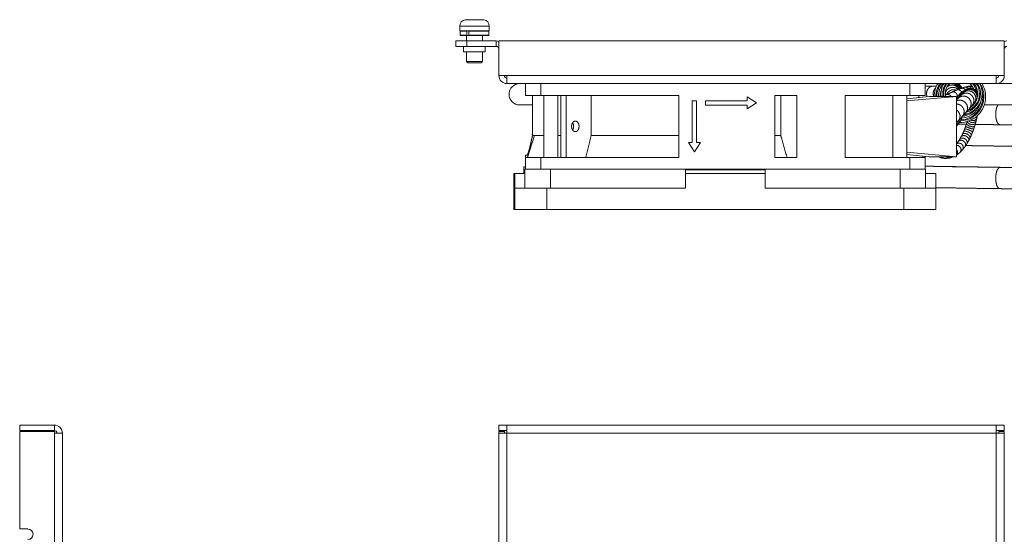
# Model space of a CAD drawing. Units: inches. Extents: x 4 to 41.5, y 1.3 to 32.2.
# Drawn here: x 4.2 to 15.8, y 26.2 to 32.2 of the extents above; entities that cross this region are included whole.
import ezdxf

# ---------------------------------------------------------------- set-up
doc = ezdxf.new("R2010")
doc.units = ezdxf.units.IN
doc.header["$MEASUREMENT"] = 0
doc.layers.add('Isometric', color=7, linetype='Continuous', true_color=0xffffff)

msp = doc.modelspace()

# ---------------------------------------------------------------- linework, layer by layer
at = {"layer": 'Isometric', "color": 18, "linetype": 'Continuous', "lineweight": 18}
for p, q in [((9.374, 32.123), (9.374, 32.069)), ((9.72, 32.069), (9.72, 32.123)), ((9.38, 32.064), (9.38, 32.018)), ((9.452, 32.013), (9.452, 31.949)), ((9.456, 32.064), (9.456, 32.018)), ((9.458, 32.013), (9.485, 32.013)), ((9.482, 32.018), (9.482, 32.064)), ((9.642, 31.949), (9.642, 32.013)), ((9.714, 32.018), (9.714, 32.064)), ((9.327, 31.885), (9.327, 31.949)), ((9.419, 31.885), (9.419, 31.821)), ((9.457, 31.949), (9.457, 31.885)), ((9.803, 31.949), (9.457, 31.949)), ((9.803, 31.885), (9.457, 31.885)), ((9.674, 31.821), (9.674, 31.885)), ((9.803, 31.949), (9.803, 31.885)), ((9.833, 31.949), (9.833, 31.543)), ((15.761, 31.949), (9.833, 31.949)), ((15.761, 31.949), (15.761, 31.543)), ((9.452, 31.821), (9.452, 31.709)), ((9.642, 31.709), (9.642, 31.821)), ((9.452, 31.709), (9.467, 31.694)), ((9.627, 31.694), (9.642, 31.709)), ((9.833, 31.543), (9.927, 31.543)), ((15.667, 31.543), (9.927, 31.543)), ((15.761, 31.543), (15.667, 31.543)), ((15.667, 31.449), (9.927, 31.449)), ((10.146, 31.311), (10.146, 31.449)), ((10.325, 31.449), (10.325, 31.311)), ((14.652, 31.449), (14.652, 31.311)), ((14.831, 31.449), (14.831, 31.311)), ((15.234, 31.438), (15.217, 31.45)), ((16.927, 31.449), (15.667, 31.449)), ((10.228, 31.311), (10.228, 30.839)), ((10.325, 31.311), (11.943, 31.311)), ((10.359, 31.311), (10.359, 30.583)), ((10.523, 30.583), (10.523, 31.311)), ((10.56, 30.583), (10.56, 31.311)), ((10.623, 30.583), (10.623, 31.311)), ((10.915, 31.311), (10.915, 30.839)), ((11.943, 31.311), (11.943, 30.583)), ((13.068, 31.311), (13.328, 31.311)), ((13.068, 31.311), (13.068, 30.583)), ((13.138, 30.839), (13.138, 31.311)), ((13.328, 31.311), (13.328, 30.583)), ((13.894, 31.311), (14.652, 31.311)), ((13.894, 31.311), (13.894, 30.583)), ((14.453, 31.311), (14.453, 30.583)), ((14.617, 30.583), (14.617, 31.311)), ((15.199, 31.299), (14.617, 31.245)), ((14.881, 31.299), (14.617, 31.271)), ((14.76, 31.286), (14.76, 31.311)), ((14.881, 31.299), (14.76, 31.286)), ((14.831, 31.336), (14.831, 31.336)), ((14.831, 31.336), (14.831, 31.336)), ((14.881, 31.299), (15.199, 31.299)), ((15.085, 31.32), (15.071, 31.313)), ((15.199, 31.299), (15.199, 30.589)), ((15.283, 31.349), (15.282, 31.347)), ((12.151, 31.247), (12.101, 31.247)), ((12.101, 31.247), (12.101, 30.757)), ((12.151, 30.757), (12.151, 31.247)), ((12.255, 31.197), (12.255, 31.247)), ((12.255, 31.247), (12.745, 31.247)), ((12.745, 31.197), (12.255, 31.197)), ((12.745, 31.247), (12.745, 31.292)), ((12.745, 31.292), (12.854, 31.222)), ((12.854, 31.222), (12.745, 31.152)), ((12.745, 31.152), (12.745, 31.197)), ((15.2, 31.262), (15.211, 31.267)), ((15.526, 31.199), (16.911, 31.199)), ((15.255, 31.026), (15.271, 31.065)), ((15.2, 30.987), (15.224, 31.014)), ((15.2, 30.589), (15.2, 30.987)), ((15.2, 30.951), (15.215, 30.968)), ((10.169, 30.583), (10.249, 30.839)), ((10.228, 30.866), (10.224, 30.847)), ((13.138, 30.839), (13.068, 30.839)), ((12.055, 30.757), (12.126, 30.648)), ((12.101, 30.757), (12.055, 30.757)), ((12.126, 30.648), (12.196, 30.757)), ((12.196, 30.757), (12.151, 30.757)), ((15.22, 30.769), (15.2, 30.742)), ((10.146, 30.583), (10.146, 30.608)), ((10.169, 30.608), (10.19, 30.676)), ((15.199, 30.589), (14.617, 30.643)), ((14.881, 30.589), (14.617, 30.617)), ((15.2, 30.609), (15.24, 30.64)), ((10.146, 30.445), (10.146, 30.583)), ((10.325, 30.445), (10.325, 30.583)), ((11.943, 30.583), (10.325, 30.583)), ((13.328, 30.583), (13.068, 30.583)), ((14.652, 30.583), (13.894, 30.583)), ((14.652, 30.445), (14.652, 30.583)), ((14.809, 30.583), (14.803, 30.597)), ((14.809, 30.583), (14.804, 30.597)), ((14.831, 30.594), (14.831, 30.583)), ((14.831, 30.583), (14.831, 30.445)), ((15.199, 30.589), (14.881, 30.589)), ((14.987, 30.589), (15.007, 30.581)), ((15.136, 30.58), (15.162, 30.589)), ((15.2, 30.589), (15.199, 30.589)), ((15.199, 30.589), (15.2, 30.589)), ((10.008, 30.395), (10.02, 30.395)), ((10.008, 30.22), (10.008, 30.395)), ((10.02, 30.395), (10.138, 30.395)), ((10.02, 30.22), (10.02, 30.395)), ((10.127, 30.395), (10.127, 30.47)), ((10.138, 30.22), (10.138, 30.445)), ((10.146, 30.47), (10.146, 30.47)), ((10.146, 30.47), (10.146, 30.47)), ((10.373, 30.445), (10.325, 30.445)), ((10.438, 30.445), (10.438, 30.22)), ((12.02, 30.445), (10.438, 30.445)), ((12.957, 30.445), (12.02, 30.445)), ((12.02, 30.395), (12.02, 30.445)), ((12.02, 30.435), (12.957, 30.435)), ((12.957, 30.395), (12.02, 30.395)), ((12.02, 30.22), (12.02, 30.395)), ((12.945, 30.435), (12.945, 30.445)), ((12.957, 30.395), (12.957, 30.445)), ((14.538, 30.445), (12.957, 30.445)), ((12.957, 30.22), (12.957, 30.395)), ((14.538, 30.22), (14.538, 30.445)), ((14.652, 30.445), (14.604, 30.445)), ((14.838, 30.445), (14.838, 30.22)), ((14.957, 30.395), (14.838, 30.395)), ((14.957, 30.22), (14.957, 30.395)), ((10.008, 29.97), (10.008, 30.22)), ((10.02, 29.97), (10.02, 30.22)), ((10.395, 30.22), (10.395, 29.97)), ((12.02, 30.22), (10.395, 30.22)), ((14.582, 30.22), (12.957, 30.22)), ((14.582, 29.97), (14.582, 30.22)), ((14.957, 30.22), (14.957, 29.97)), ((10.395, 29.97), (14.582, 29.97)), ((4.213, 27.44), (4.619, 27.44)), ((4.213, 27.376), (4.213, 27.44)), ((4.213, 27.376), (4.619, 27.376)), ((4.619, 27.376), (4.619, 27.44)), ((9.833, 27.44), (9.927, 27.44)), ((9.833, 27.376), (9.833, 27.44)), ((9.833, 27.376), (9.927, 27.376)), ((15.667, 27.44), (9.927, 27.44)), ((15.761, 27.44), (15.667, 27.44)), ((15.761, 27.376), (15.667, 27.376)), ((15.761, 27.44), (15.761, 27.376)), ((4.213, 27.366), (4.213, 26.221)), ((4.213, 27.366), (4.619, 27.366)), ((4.619, 27.366), (4.619, 27.346)), ((4.619, 27.346), (4.619, 13.346)), ((4.713, 13.346), (4.713, 27.346)), ((9.833, 27.366), (9.833, 27.346)), ((9.833, 27.366), (9.897, 27.366)), ((9.833, 27.346), (9.833, 13.346)), ((9.897, 27.366), (9.897, 27.346)), ((15.667, 27.346), (9.927, 27.346)), ((9.927, 13.346), (9.927, 27.346)), ((15.667, 13.771), (15.667, 27.346)), ((15.697, 27.366), (15.697, 27.346)), ((15.697, 27.366), (15.761, 27.366)), ((15.761, 27.366), (15.761, 27.346)), ((15.761, 13.771), (15.761, 27.346)), ((4.213, 26.221), (4.307, 26.221))]:
    msp.add_line(p, q, dxfattribs=at)
for centre, radius, start, end in [((9.45, 32.123), 0.076, 99.4334, 180), ((9.644, 32.123), 0.076, 0, 80.5543), ((9.385, 32.064), 0.005, 90, 180), ((9.385, 32.018), 0.005, 180, 270), ((9.709, 32.064), 0.005, 0, 90), ((9.709, 32.018), 0.005, 270, 0), ((9.803, 31.855), 0.094, 71.3883, 90), ((9.803, 31.855), 0.03, 0, 90), ((15.791, 31.855), 0.094, 90, 108.6117), ((15.791, 31.855), 0.03, 90, 180), ((9.927, 31.543), 0.094, 180, 270), ((9.927, 31.543), 0.03, 180, 270), ((15.667, 31.543), 0.03, 270, 0), ((15.667, 31.543), 0.094, 270, 0), ((10.077, 31.324), 0.125, 90, 270), ((15.24, 31.294), 0.302, 149.175, 179.0944), ((15.24, 31.294), 0.282, 146.7169, 179.0269), ((15.24, 31.294), 0.27, 145.0294, 178.9875), ((15.24, 31.294), 0.252, 142.11, 178.9144), ((15.24, 31.32), 0.227, 155.8294, 185.2312), ((15.26, 31.329), 0.242, 150.2044, 187.0481), ((15.26, 31.329), 0.222, 147.2006, 187.6838), ((15.26, 31.329), 0.21, 145.0631, 188.1281), ((15.26, 31.329), 0.19, 140.7319, 188.9888), ((15.24, 31.32), 0.175, 132.3844, 154.8169), ((15.24, 31.32), 0.175, 20.6381, 47.6213), ((15.24, 31.32), 0.195, 11.6156, 41.5237), ((15.24, 31.32), 0.207, 0, 38.6494), ((15.26, 31.329), 0.19, 0, 39.2737), ((15.26, 31.329), 0.21, 0, 34.9425), ((15.26, 31.329), 0.222, 0, 32.805), ((15.26, 31.329), 0.242, 0, 29.8012), ((15.24, 31.294), 0.282, 0, 33.2887), ((15.24, 31.294), 0.302, 0, 30.8306), ((15.24, 31.294), 0.232, 165.5888, 178.8187), ((15.26, 31.329), 0.242, 277.5094, 0), ((15.26, 31.329), 0.222, 284.9569, 0), ((15.26, 31.329), 0.21, 290.5763, 0), ((15.26, 31.329), 0.19, 298.0125, 0), ((15.24, 31.294), 0.27, 0, 17.595), ((15.24, 31.294), 0.302, 269.2013, 0), ((15.24, 31.294), 0.282, 271.4737, 0), ((15.24, 31.294), 0.27, 273.5044, 0), ((15.24, 31.294), 0.252, 275.4619, 348.8569), ((15.24, 31.32), 0.195, 313.5769, 328.3087), ((15.24, 31.294), 0.232, 277.7287, 320.0963), ((15.24, 31.294), 0.22, 282.9488, 300.645), ((4.619, 27.346), 0.094, 0, 90), ((4.619, 27.346), 0.03, 0, 90), ((4.307, 26.158), 0.0625, 270, 90)]:
    msp.add_arc(centre, radius, start, end, dxfattribs=at)
for points, knots in [([(9.547, 32.123), (9.472, 32.123), (9.411, 32.123), (9.391, 32.123), (9.374, 32.123)], [0, 0, 0.433883, 0.78183, 0.900967, 1, 1]), ([(9.437, 32.198), (9.439, 32.198), (9.441, 32.198), (9.443, 32.199), (9.445, 32.199), (9.45, 32.199), (9.454, 32.199)], [0, 0, 0.125165, 0.250787, 0.376471, 0.501758, 0.75129, 1, 1]), ([(9.437, 32.198), (9.437, 32.198), (9.437, 32.198), (9.437, 32.198), (9.437, 32.198), (9.437, 32.198), (9.437, 32.198)], [0, 0, 0.026958, 0.053575, 0.123101, 0.229886, 0.53494, 1, 1]), ([(9.454, 32.199), (9.468, 32.199), (9.519, 32.199)], [0, 0, 0.214101, 1, 1]), ([(9.519, 32.199), (9.519, 32.199), (9.519, 32.198), (9.519, 32.198)], [0, 0, 0.061508, 0.563492, 1, 1]), ([(9.519, 32.198), (9.526, 32.198), (9.533, 32.198), (9.54, 32.198), (9.547, 32.198), (9.547, 32.198), (9.548, 32.198), (9.549, 32.198), (9.55, 32.198), (9.552, 32.198), (9.554, 32.198), (9.557, 32.198), (9.561, 32.198), (9.567, 32.198), (9.574, 32.198)], [0, 0, 0.124322, 0.248721, 0.373221, 0.497811, 0.505635, 0.521329, 0.529183, 0.560571, 0.591973, 0.623362, 0.686127, 0.748898, 0.874448, 1, 1]), ([(9.72, 32.123), (9.716, 32.123), (9.682, 32.123), (9.622, 32.123), (9.547, 32.123)], [0, 0, 0.025074, 0.218169, 0.566114, 1, 1]), ([(9.574, 32.198), (9.574, 32.198), (9.574, 32.199), (9.574, 32.199), (9.574, 32.199)], [0, 0, 0.234127, 0.611111, 0.938492, 1, 1]), ([(9.574, 32.199), (9.626, 32.199), (9.64, 32.199)], [0, 0, 0.785902, 1, 1]), ([(9.64, 32.199), (9.644, 32.199), (9.648, 32.199), (9.652, 32.198), (9.656, 32.198)], [0, 0, 0.249364, 0.500207, 0.750921, 1, 1]), ([(9.656, 32.198), (9.657, 32.198), (9.657, 32.198), (9.657, 32.198), (9.657, 32.198)], [0, 0, 0.460069, 0.769775, 0.946084, 1, 1]), ([(9.374, 32.069), (9.378, 32.069), (9.411, 32.069), (9.472, 32.069), (9.547, 32.069)], [0, 0, 0.025069, 0.21817, 0.566117, 1, 1]), ([(9.456, 32.064), (9.4, 32.064), (9.38, 32.064)], [0, 0, 0.733908, 1, 1]), ([(9.38, 32.018), (9.4, 32.018), (9.456, 32.018)], [0, 0, 0.266092, 1, 1]), ([(9.458, 32.013), (9.428, 32.013), (9.39, 32.013), (9.385, 32.013)], [0, 0, 0.416692, 0.932473, 1, 1]), ([(9.458, 32.069), (9.458, 32.069), (9.458, 32.069), (9.458, 32.069), (9.458, 32.069), (9.458, 32.069), (9.457, 32.069), (9.457, 32.069), (9.457, 32.068), (9.457, 32.068), (9.457, 32.068), (9.456, 32.067), (9.456, 32.067), (9.456, 32.067), (9.456, 32.066), (9.456, 32.066), (9.456, 32.065), (9.456, 32.065), (9.456, 32.064)], [0, 0, 0.038713, 0.078548, 0.099442, 0.120997, 0.143314, 0.166613, 0.215974, 0.269399, 0.327612, 0.389813, 0.455787, 0.525776, 0.599596, 0.675728, 0.753861, 0.834754, 0.91692, 1, 1]), ([(9.456, 32.018), (9.456, 32.018), (9.456, 32.017), (9.456, 32.017), (9.456, 32.017), (9.456, 32.017), (9.456, 32.016), (9.456, 32.016), (9.456, 32.015), (9.456, 32.015), (9.457, 32.015), (9.457, 32.014), (9.457, 32.014), (9.457, 32.014), (9.457, 32.014), (9.458, 32.013), (9.458, 32.013), (9.458, 32.013), (9.458, 32.013)], [0, 0, 0.082536, 0.164158, 0.204259, 0.244486, 0.284307, 0.323726, 0.399859, 0.473081, 0.543116, 0.609594, 0.671734, 0.729413, 0.783438, 0.832704, 0.878391, 0.921054, 0.96115, 1, 1]), ([(9.482, 32.064), (9.483, 32.065), (9.483, 32.065), (9.483, 32.065), (9.483, 32.066), (9.483, 32.066), (9.483, 32.066), (9.483, 32.067), (9.483, 32.067), (9.483, 32.067), (9.483, 32.068), (9.483, 32.068), (9.484, 32.068), (9.484, 32.069), (9.484, 32.069), (9.484, 32.069), (9.484, 32.069), (9.485, 32.069), (9.485, 32.069)], [0, 0, 0.082534, 0.164155, 0.204269, 0.244477, 0.284298, 0.323715, 0.399847, 0.473067, 0.543101, 0.609631, 0.671706, 0.729385, 0.783409, 0.832674, 0.878467, 0.920753, 0.961015, 1, 1]), ([(9.714, 32.064), (9.709, 32.064), (9.671, 32.064), (9.639, 32.064), (9.563, 32.064), (9.482, 32.064)], [0, 0, 0.021694, 0.187528, 0.321697, 0.652674, 1, 1]), ([(9.482, 32.018), (9.563, 32.018), (9.639, 32.018), (9.671, 32.018), (9.709, 32.018), (9.714, 32.018)], [0, 0, 0.347326, 0.678303, 0.812472, 0.978306, 1, 1]), ([(9.485, 32.013), (9.485, 32.013), (9.484, 32.013), (9.484, 32.013), (9.484, 32.013), (9.484, 32.014), (9.484, 32.014), (9.484, 32.014), (9.484, 32.014), (9.483, 32.014), (9.483, 32.015), (9.483, 32.015), (9.483, 32.015), (9.483, 32.016), (9.483, 32.016), (9.483, 32.017), (9.483, 32.017), (9.483, 32.018), (9.482, 32.018)], [0, 0, 0.038842, 0.078668, 0.099321, 0.120872, 0.143497, 0.166791, 0.216143, 0.269558, 0.327759, 0.389948, 0.455856, 0.525876, 0.599645, 0.675791, 0.753909, 0.834786, 0.916936, 1, 1]), ([(9.709, 32.013), (9.704, 32.013), (9.667, 32.013), (9.601, 32.013), (9.523, 32.013), (9.485, 32.013)], [0, 0, 0.021668, 0.187359, 0.479614, 0.829381, 1, 1]), ([(9.547, 32.069), (9.622, 32.069), (9.682, 32.069), (9.703, 32.069), (9.72, 32.069)], [0, 0, 0.433886, 0.781831, 0.900968, 1, 1]), ([(9.327, 31.949), (9.331, 31.949), (9.365, 31.949), (9.392, 31.949), (9.457, 31.949)], [0, 0, 0.03408, 0.292894, 0.5, 1, 1]), ([(9.457, 31.885), (9.423, 31.885), (9.365, 31.885), (9.331, 31.885), (9.327, 31.885)], [0, 0, 0.258814, 0.707106, 0.96592, 1, 1]), ([(9.674, 31.821), (9.657, 31.821), (9.611, 31.821), (9.58, 31.821), (9.514, 31.821), (9.457, 31.821), (9.424, 31.821), (9.419, 31.821)], [0, 0, 0.067006, 0.250026, 0.370615, 0.629426, 0.853557, 0.982961, 1, 1]), ([(9.452, 31.709), (9.47, 31.709), (9.518, 31.709), (9.576, 31.709), (9.624, 31.709), (9.642, 31.709)], [0, 0, 0.095493, 0.345493, 0.654511, 0.904511, 1, 1]), ([(9.627, 31.694), (9.622, 31.694), (9.587, 31.694), (9.533, 31.694), (9.486, 31.694), (9.467, 31.694)], [0, 0, 0.030151, 0.25, 0.586823, 0.883021, 1, 1]), ([(9.927, 31.449), (9.927, 31.467), (9.927, 31.514), (9.927, 31.543)], [0, 0, 0.190982, 0.690965, 1, 1]), ([(15.667, 31.449), (15.667, 31.467), (15.667, 31.514), (15.667, 31.543)], [0, 0, 0.190982, 0.690965, 1, 1]), ([(14.923, 31.42), (14.897, 31.42), (14.87, 31.42), (14.831, 31.419)], [0, 0, 0.287033, 0.576094, 1, 1]), ([(14.923, 31.42), (14.899, 31.415), (14.878, 31.401), (14.861, 31.38), (14.851, 31.354), (14.848, 31.325), (14.854, 31.296)], [0, 0, 0.150972, 0.307617, 0.472878, 0.646047, 0.823457, 1, 1]), ([(14.967, 31.42), (14.94, 31.42), (14.923, 31.42)], [0, 0, 0.626642, 1, 1]), ([(15.228, 31.382), (15.21, 31.408), (15.184, 31.426), (15.153, 31.433), (15.121, 31.43), (15.093, 31.415)], [0, 0, 0.199079, 0.398727, 0.598957, 0.799519, 1, 1]), ([(15.125, 31.449), (15.123, 31.449), (15.12, 31.448)], [0, 0, 0.499877, 1, 1]), ([(15.232, 31.384), (15.218, 31.413), (15.195, 31.436), (15.165, 31.449)], [0, 0, 0.332953, 0.666292, 1, 1]), ([(15.238, 31.386), (15.224, 31.422), (15.196, 31.449)], [0, 0, 0.499959, 1, 1]), ([(15.246, 31.389), (15.234, 31.423), (15.21, 31.449)], [0, 0, 0.500079, 1, 1]), ([(15.255, 31.392), (15.242, 31.425), (15.217, 31.449)], [0, 0, 0.500154, 1, 1]), ([(15.262, 31.395), (15.251, 31.419), (15.234, 31.438)], [0, 0, 0.500067, 1, 1]), ([(15.236, 31.436), (15.236, 31.437), (15.235, 31.437), (15.234, 31.438)], [0, 0, 0.221967, 0.612726, 1, 1]), ([(15.265, 31.396), (15.259, 31.408), (15.252, 31.419), (15.237, 31.435)], [0, 0, 0.274717, 0.533022, 1, 1]), ([(15.324, 31.414), (15.31, 31.41), (15.294, 31.406)], [0, 0, 0.468969, 1, 1]), ([(15.349, 31.419), (15.337, 31.417), (15.324, 31.414)], [0, 0, 0.475311, 1, 1]), ([(15.364, 31.406), (15.345, 31.415), (15.324, 31.414)], [0, 0, 0.501976, 1, 1]), ([(15.367, 31.421), (15.358, 31.42), (15.349, 31.419)], [0, 0, 0.488899, 1, 1]), ([(15.384, 31.411), (15.367, 31.418), (15.349, 31.419)], [0, 0, 0.500701, 1, 1]), ([(15.384, 31.419), (15.376, 31.421), (15.367, 31.421)], [0, 0, 0.500097, 1, 1]), ([(15.388, 31.42), (15.377, 31.421), (15.367, 31.421)], [0, 0, 0.533337, 1, 1]), ([(10.146, 31.311), (10.151, 31.311), (10.185, 31.311), (10.247, 31.311), (10.325, 31.311)], [0, 0, 0.025073, 0.218172, 0.566116, 1, 1]), ([(14.652, 31.311), (14.692, 31.311), (14.764, 31.311), (14.793, 31.311), (14.827, 31.311), (14.831, 31.311)], [0, 0, 0.223942, 0.626906, 0.785468, 0.976871, 1, 1]), ([(14.957, 31.402), (14.94, 31.381), (14.929, 31.356), (14.926, 31.327), (14.931, 31.299)], [0, 0, 0.243269, 0.493095, 0.746728, 1, 1]), ([(15.22, 31.379), (15.196, 31.397), (15.167, 31.405), (15.136, 31.404), (15.108, 31.392), (15.085, 31.372), (15.07, 31.346)], [0, 0, 0.165341, 0.331783, 0.499112, 0.666704, 0.833856, 1, 1]), ([(15.199, 31.371), (15.172, 31.377), (15.143, 31.374), (15.118, 31.362), (15.096, 31.344), (15.082, 31.319)], [0, 0, 0.199205, 0.39991, 0.60104, 0.801378, 1, 1]), ([(15.15, 31.35), (15.118, 31.335), (15.085, 31.32)], [0, 0, 0.489116, 1, 1]), ([(15.124, 31.312), (15.104, 31.322), (15.085, 31.32)], [0, 0, 0.533306, 1, 1]), ([(15.135, 31.299), (15.13, 31.306), (15.124, 31.312)], [0, 0, 0.506631, 1, 1]), ([(15.206, 31.374), (15.179, 31.362), (15.15, 31.35)], [0, 0, 0.484741, 1, 1]), ([(15.19, 31.342), (15.17, 31.352), (15.15, 31.35)], [0, 0, 0.525116, 1, 1]), ([(15.199, 31.264), (15.21, 31.281), (15.212, 31.302), (15.205, 31.324), (15.19, 31.342)], [0, 0, 0.225437, 0.474891, 0.73953, 1, 1]), ([(15.254, 31.392), (15.231, 31.384), (15.206, 31.374)], [0, 0, 0.475875, 1, 1]), ([(15.247, 31.366), (15.227, 31.376), (15.206, 31.374)], [0, 0, 0.517207, 1, 1]), ([(15.257, 31.345), (15.236, 31.326), (15.221, 31.302), (15.215, 31.274)], [0, 0, 0.333195, 0.666524, 1, 1]), ([(15.249, 31.309), (15.235, 31.293), (15.218, 31.275)], [0, 0, 0.458757, 1, 1]), ([(15.373, 31.221), (15.365, 31.249), (15.349, 31.274), (15.325, 31.292), (15.297, 31.302), (15.268, 31.302), (15.241, 31.293), (15.218, 31.275)], [0, 0, 0.143262, 0.287614, 0.432221, 0.576143, 0.7187, 0.859814, 1, 1]), ([(15.271, 31.354), (15.246, 31.328), (15.233, 31.293)], [0, 0, 0.499843, 1, 1]), ([(15.262, 31.348), (15.255, 31.358), (15.247, 31.366)], [0, 0, 0.505518, 1, 1]), ([(15.257, 31.345), (15.252, 31.342), (15.247, 31.339)], [0, 0, 0.574701, 1, 1]), ([(15.405, 31.256), (15.397, 31.285), (15.38, 31.309), (15.357, 31.328), (15.329, 31.337), (15.299, 31.337), (15.271, 31.327), (15.248, 31.309)], [0, 0, 0.143062, 0.286684, 0.430462, 0.573875, 0.716582, 0.858527, 1, 1]), ([(15.27, 31.334), (15.261, 31.323), (15.249, 31.309)], [0, 0, 0.437444, 1, 1]), ([(15.287, 31.365), (15.264, 31.342), (15.251, 31.312)], [0, 0, 0.499893, 1, 1]), ([(15.294, 31.406), (15.275, 31.4), (15.254, 31.392)], [0, 0, 0.46982, 1, 1]), ([(15.296, 31.385), (15.276, 31.394), (15.254, 31.392)], [0, 0, 0.509743, 1, 1]), ([(15.302, 31.375), (15.281, 31.356), (15.267, 31.332)], [0, 0, 0.499963, 1, 1]), ([(15.428, 31.283), (15.42, 31.312), (15.404, 31.336), (15.38, 31.355), (15.351, 31.364), (15.321, 31.363), (15.293, 31.353), (15.27, 31.334)], [0, 0, 0.142931, 0.286088, 0.429323, 0.572408, 0.715208, 0.8577, 1, 1]), ([(15.282, 31.347), (15.277, 31.342), (15.27, 31.334)], [0, 0, 0.38994, 1, 1]), ([(15.337, 31.391), (15.305, 31.375), (15.281, 31.349)], [0, 0, 0.499979, 1, 1]), ([(15.449, 31.309), (15.442, 31.336), (15.427, 31.36), (15.406, 31.378), (15.38, 31.389), (15.352, 31.391), (15.325, 31.384), (15.301, 31.37), (15.282, 31.348)], [0, 0, 0.124998, 0.249993, 0.375005, 0.50002, 0.625024, 0.750026, 0.875011, 1, 1]), ([(15.442, 31.299), (15.434, 31.329), (15.417, 31.354), (15.392, 31.372), (15.363, 31.381), (15.333, 31.379), (15.304, 31.368), (15.282, 31.347)], [0, 0, 0.142877, 0.285829, 0.428815, 0.571754, 0.714596, 0.857335, 1, 1]), ([(15.302, 31.375), (15.295, 31.37), (15.287, 31.365)], [0, 0, 0.478519, 1, 1]), ([(15.335, 31.398), (15.315, 31.407), (15.294, 31.406)], [0, 0, 0.504608, 1, 1]), ([(15.305, 31.377), (15.301, 31.381), (15.296, 31.385)], [0, 0, 0.502519, 1, 1]), ([(15.337, 31.391), (15.33, 31.389), (15.325, 31.387), (15.321, 31.385), (15.317, 31.383), (15.313, 31.381), (15.309, 31.379), (15.305, 31.377), (15.302, 31.375)], [0, 0, 0.174327, 0.321051, 0.441615, 0.540695, 0.662335, 0.767947, 0.892395, 1, 1]), ([(15.342, 31.392), (15.339, 31.395), (15.335, 31.398)], [0, 0, 0.501208, 1, 1]), ([(15.448, 31.317), (15.443, 31.336), (15.438, 31.347), (15.432, 31.357), (15.423, 31.367), (15.413, 31.375), (15.403, 31.382), (15.392, 31.387), (15.382, 31.39), (15.373, 31.392), (15.364, 31.393), (15.356, 31.393), (15.349, 31.393), (15.343, 31.392), (15.34, 31.391), (15.337, 31.391)], [0, 0, 0.132923, 0.210493, 0.290084, 0.379271, 0.468287, 0.54777, 0.624898, 0.693846, 0.758631, 0.817372, 0.870386, 0.919069, 0.961424, 0.981543, 1, 1]), ([(15.377, 31.392), (15.371, 31.4), (15.364, 31.406)], [0, 0, 0.501092, 1, 1]), ([(15.395, 31.401), (15.39, 31.406), (15.384, 31.411)], [0, 0, 0.500332, 1, 1]), ([(15.437, 31.261), (15.442, 31.28), (15.442, 31.299)], [0, 0, 0.499873, 1, 1]), ([(10.077, 31.199), (10.094, 31.199), (10.145, 31.199), (10.228, 31.199)], [0, 0, 0.114172, 0.452058, 1, 1]), ([(15.199, 31.263), (15.199, 31.26), (15.199, 31.256)], [0, 0, 0.499766, 1, 1]), ([(15.33, 31.173), (15.322, 31.201), (15.305, 31.225), (15.282, 31.243), (15.255, 31.253), (15.226, 31.254), (15.199, 31.246)], [0, 0, 0.166562, 0.33543, 0.504845, 0.67284, 0.837981, 1, 1]), ([(15.29, 31.129), (15.283, 31.154), (15.268, 31.177), (15.249, 31.195), (15.225, 31.206), (15.199, 31.211)], [0, 0, 0.197399, 0.398663, 0.601366, 0.802603, 1, 1]), ([(15.218, 31.275), (15.206, 31.261), (15.2, 31.255)], [0, 0, 0.676179, 1, 1]), ([(15.352, 31.154), (15.369, 31.185), (15.373, 31.221)], [0, 0, 0.497598, 1, 1]), ([(15.352, 31.154), (15.369, 31.173), (15.383, 31.189)], [0, 0, 0.538231, 1, 1]), ([(15.383, 31.189), (15.401, 31.22), (15.405, 31.256)], [0, 0, 0.498784, 1, 1]), ([(15.407, 31.216), (15.424, 31.247), (15.428, 31.283)], [0, 0, 0.499523, 1, 1]), ([(15.423, 31.236), (15.429, 31.245), (15.434, 31.254)], [0, 0, 0.499945, 1, 1]), ([(15.687, 31.199), (15.676, 31.179), (15.668, 31.154), (15.662, 31.124), (15.66, 31.091), (15.661, 31.059), (15.666, 31.029), (15.673, 31.003), (15.684, 30.983), (15.696, 30.97), (15.709, 30.966)], [0, 0, 0.087654, 0.193421, 0.312674, 0.439053, 0.565435, 0.68467, 0.790423, 0.878056, 0.946209, 1, 1]), ([(15.242, 31.076), (15.234, 31.101), (15.219, 31.124), (15.199, 31.142)], [0, 0, 0.326118, 0.661449, 1, 1]), ([(15.224, 31.014), (15.24, 31.042), (15.242, 31.076)], [0, 0, 0.489636, 1, 1]), ([(15.271, 31.065), (15.287, 31.094), (15.29, 31.129)], [0, 0, 0.493088, 1, 1]), ([(15.309, 31.108), (15.327, 31.138), (15.33, 31.173)], [0, 0, 0.495413, 1, 1]), ([(15.309, 31.108), (15.324, 31.124), (15.337, 31.138), (15.35, 31.152), (15.352, 31.154)], [0, 0, 0.353171, 0.646383, 0.95782, 1, 1]), ([(15.405, 31.042), (15.43, 31.052), (15.444, 31.073)], [0, 0, 0.517057, 1, 1]), ([(15.439, 31.045), (15.442, 31.061), (15.445, 31.076)], [0, 0, 0.522155, 1, 1]), ([(10.774, 30.947), (10.771, 30.97), (10.762, 30.989), (10.749, 31.003), (10.733, 31.009), (10.717, 31.007), (10.703, 30.997), (10.692, 30.98), (10.686, 30.959), (10.686, 30.936), (10.692, 30.914), (10.703, 30.897), (10.717, 30.887), (10.733, 30.885), (10.749, 30.891), (10.762, 30.905), (10.771, 30.925), (10.774, 30.947)], [0, 0, 0.067833, 0.131328, 0.187806, 0.237958, 0.28654, 0.339501, 0.399648, 0.465795, 0.534207, 0.600344, 0.660499, 0.71346, 0.762042, 0.812194, 0.868672, 0.932167, 1, 1]), ([(10.698, 30.991), (10.707, 30.971), (10.71, 30.947)], [0, 0, 0.482237, 1, 1]), ([(15.2, 30.954), (15.206, 30.971), (15.207, 30.989)], [0, 0, 0.486273, 1, 1]), ([(15.215, 30.968), (15.237, 30.996), (15.255, 31.026)], [0, 0, 0.505538, 1, 1]), ([(15.215, 30.968), (15.227, 30.989), (15.23, 31.014)], [0, 0, 0.489056, 1, 1]), ([(15.255, 31.026), (15.261, 31.043), (15.262, 31.061)], [0, 0, 0.496363, 1, 1]), ([(15.318, 30.981), (15.313, 30.965), (15.308, 30.948)], [0, 0, 0.488558, 1, 1]), ([(15.327, 31.011), (15.323, 30.996), (15.318, 30.981)], [0, 0, 0.482096, 1, 1]), ([(15.318, 30.981), (15.321, 30.971), (15.332, 30.961), (15.35, 30.951), (15.371, 30.945), (15.392, 30.942), (15.407, 30.945), (15.414, 30.951)], [0, 0, 0.086758, 0.222838, 0.402298, 0.597958, 0.777343, 0.913314, 1, 1]), ([(15.327, 31.005), (15.332, 30.992), (15.344, 30.98), (15.362, 30.971), (15.383, 30.967), (15.402, 30.968), (15.416, 30.974), (15.424, 30.984)], [0, 0, 0.116443, 0.261752, 0.429532, 0.602581, 0.761701, 0.893399, 1, 1]), ([(15.344, 31.011), (15.361, 30.998), (15.383, 30.991), (15.406, 30.993), (15.423, 31.002), (15.432, 31.017)], [0, 0, 0.208306, 0.42953, 0.642995, 0.832713, 1, 1]), ([(15.367, 31.021), (15.389, 31.014), (15.412, 31.017), (15.429, 31.028), (15.439, 31.045)], [0, 0, 0.270368, 0.533929, 0.776572, 1, 1]), ([(15.402, 30.915), (15.408, 30.934), (15.414, 30.951)], [0, 0, 0.508407, 1, 1]), ([(15.414, 30.951), (15.419, 30.968), (15.424, 30.984)], [0, 0, 0.514734, 1, 1]), ([(15.821, 30.964), (15.749, 30.965), (15.682, 30.966), (15.55, 30.968), (15.419, 30.97)], [0, 0, 0.178231, 0.34578, 0.675196, 1, 1]), ([(15.419, 30.97), (15.554, 30.968), (15.619, 30.967), (15.709, 30.966)], [0, 0, 0.463935, 0.691597, 1, 1]), ([(15.424, 30.984), (15.428, 31.001), (15.432, 31.017)], [0, 0, 0.520103, 1, 1]), ([(15.432, 31.017), (15.436, 31.031), (15.439, 31.045)], [0, 0, 0.516917, 1, 1]), ([(15.709, 30.966), (15.744, 30.965), (15.848, 30.964), (15.987, 30.962), (16.057, 30.961), (16.199, 30.959), (16.343, 30.957), (16.488, 30.955), (16.635, 30.953), (16.708, 30.952), (16.855, 30.95), (16.929, 30.949), (17.028, 30.948)], [0, 0, 0.026938, 0.10589, 0.21109, 0.264346, 0.372021, 0.48102, 0.591083, 0.701944, 0.75759, 0.86915, 0.924991, 1, 1]), ([(10.228, 30.841), (10.218, 30.798), (10.208, 30.752), (10.202, 30.727), (10.19, 30.675), (10.181, 30.637), (10.176, 30.615), (10.172, 30.597), (10.17, 30.591), (10.169, 30.586), (10.169, 30.583)], [0, 0, 0.164492, 0.342377, 0.442305, 0.643669, 0.789449, 0.874416, 0.944497, 0.970709, 0.988708, 1, 1]), ([(10.359, 30.839), (10.322, 30.839), (10.279, 30.839), (10.249, 30.839)], [0, 0, 0.333918, 0.72406, 1, 1]), ([(10.71, 30.947), (10.707, 30.924), (10.698, 30.905)], [0, 0, 0.517053, 1, 1]), ([(11.942, 30.839), (11.749, 30.839), (11.589, 30.839), (11.501, 30.839), (11.481, 30.839), (11.453, 30.839), (11.396, 30.839), (11.285, 30.839), (11.144, 30.839), (11.011, 30.839), (10.913, 30.839)], [0, 0, 0.187807, 0.343205, 0.428745, 0.447569, 0.475611, 0.530893, 0.638293, 0.775022, 0.904392, 1, 1]), ([(15.268, 30.851), (15.261, 30.837), (15.254, 30.825)], [0, 0, 0.51537, 1, 1]), ([(15.254, 30.825), (15.266, 30.835), (15.284, 30.839), (15.305, 30.836), (15.324, 30.825), (15.339, 30.81), (15.345, 30.793), (15.342, 30.777)], [0, 0, 0.118956, 0.257225, 0.416297, 0.583771, 0.742821, 0.881038, 1, 1]), ([(15.282, 30.882), (15.275, 30.866), (15.268, 30.851)], [0, 0, 0.517218, 1, 1]), ([(15.268, 30.851), (15.278, 30.861), (15.295, 30.864), (15.316, 30.861), (15.336, 30.851), (15.351, 30.837), (15.359, 30.821), (15.358, 30.808)], [0, 0, 0.109876, 0.247067, 0.412085, 0.58807, 0.753036, 0.890168, 1, 1]), ([(15.295, 30.914), (15.289, 30.898), (15.282, 30.882)], [0, 0, 0.510907, 1, 1]), ([(15.282, 30.882), (15.291, 30.889), (15.306, 30.89), (15.326, 30.886), (15.347, 30.877), (15.363, 30.865), (15.373, 30.853), (15.374, 30.842)], [0, 0, 0.090918, 0.227018, 0.403958, 0.59627, 0.773136, 0.90914, 1, 1]), ([(15.308, 30.948), (15.302, 30.931), (15.295, 30.914)], [0, 0, 0.501695, 1, 1]), ([(15.295, 30.914), (15.302, 30.916), (15.316, 30.915), (15.335, 30.909), (15.356, 30.901), (15.374, 30.892), (15.385, 30.884), (15.388, 30.878)], [0, 0, 0.064175, 0.201431, 0.394118, 0.606793, 0.799272, 0.936164, 1, 1]), ([(15.308, 30.948), (15.312, 30.944), (15.324, 30.938), (15.343, 30.93), (15.364, 30.923), (15.383, 30.918), (15.397, 30.915), (15.402, 30.915)], [0, 0, 0.053528, 0.191806, 0.390227, 0.610182, 0.808525, 0.946657, 1, 1]), ([(15.358, 30.808), (15.366, 30.824), (15.374, 30.842)], [0, 0, 0.486847, 1, 1]), ([(15.374, 30.842), (15.381, 30.86), (15.388, 30.878)], [0, 0, 0.491081, 1, 1]), ([(15.388, 30.878), (15.395, 30.896), (15.402, 30.915)], [0, 0, 0.497626, 1, 1]), ([(15.2, 30.742), (15.217, 30.75), (15.237, 30.751), (15.256, 30.743), (15.271, 30.728), (15.28, 30.709), (15.28, 30.689), (15.271, 30.672)], [0, 0, 0.134915, 0.27718, 0.426675, 0.578506, 0.726342, 0.866344, 1, 1]), ([(15.2, 30.725), (15.219, 30.722), (15.236, 30.711), (15.249, 30.694), (15.254, 30.675), (15.25, 30.656), (15.24, 30.64)], [0, 0, 0.166273, 0.338336, 0.5116, 0.680811, 0.843063, 1, 1]), ([(15.237, 30.794), (15.228, 30.781), (15.22, 30.769)], [0, 0, 0.516913, 1, 1]), ([(15.22, 30.769), (15.235, 30.781), (15.254, 30.784), (15.275, 30.779), (15.293, 30.766), (15.305, 30.748), (15.308, 30.729), (15.302, 30.711)], [0, 0, 0.130365, 0.270501, 0.421938, 0.578133, 0.729535, 0.869652, 1, 1]), ([(15.254, 30.825), (15.246, 30.809), (15.237, 30.794)], [0, 0, 0.521347, 1, 1]), ([(15.237, 30.794), (15.25, 30.806), (15.269, 30.81), (15.29, 30.806), (15.309, 30.794), (15.322, 30.777), (15.327, 30.758), (15.322, 30.742)], [0, 0, 0.12654, 0.266003, 0.420036, 0.580105, 0.734086, 0.873492, 1, 1]), ([(15.302, 30.711), (15.312, 30.726), (15.322, 30.742)], [0, 0, 0.489581, 1, 1]), ([(15.308, 30.722), (15.398, 30.72), (15.527, 30.718), (15.659, 30.716), (15.772, 30.715), (15.817, 30.714)], [0, 0, 0.176838, 0.429658, 0.689096, 0.910226, 1, 1]), ([(15.931, 30.712), (15.895, 30.713), (15.79, 30.714), (15.722, 30.715), (15.589, 30.717), (15.459, 30.719), (15.395, 30.72), (15.309, 30.722)], [0, 0, 0.058538, 0.226705, 0.335529, 0.549608, 0.758494, 0.860829, 1, 1]), ([(15.322, 30.742), (15.332, 30.759), (15.342, 30.777)], [0, 0, 0.485833, 1, 1]), ([(15.342, 30.777), (15.35, 30.792), (15.358, 30.808)], [0, 0, 0.48895, 1, 1]), ([(10.174, 30.631), (10.17, 30.616), (10.169, 30.611), (10.169, 30.608)], [0, 0, 0.672956, 0.873927, 1, 1]), ([(15.2, 30.677), (15.211, 30.655), (15.211, 30.631), (15.2, 30.611)], [0, 0, 0.342088, 0.677116, 1, 1]), ([(15.24, 30.64), (15.256, 30.656), (15.271, 30.672)], [0, 0, 0.490927, 1, 1]), ([(15.271, 30.672), (15.286, 30.691), (15.302, 30.711)], [0, 0, 0.486436, 1, 1]), ([(10.325, 30.583), (10.285, 30.583), (10.213, 30.583), (10.163, 30.583), (10.146, 30.583)], [0, 0, 0.223941, 0.626908, 0.904131, 1, 1]), ([(14.831, 30.583), (14.813, 30.583), (14.764, 30.583), (14.73, 30.583), (14.652, 30.583)], [0, 0, 0.099034, 0.376517, 0.566123, 1, 1]), ([(15.007, 30.581), (15.019, 30.578), (15.03, 30.575), (15.048, 30.572), (15.067, 30.571), (15.07, 30.571), (15.073, 30.571)], [0, 0, 0.175152, 0.348301, 0.625264, 0.898998, 0.949531, 1, 1]), ([(15.048, 30.589), (15.03, 30.581), (15.011, 30.58)], [0, 0, 0.507821, 1, 1]), ([(15.11, 30.589), (15.094, 30.576), (15.073, 30.571)], [0, 0, 0.505974, 1, 1]), ([(15.073, 30.571), (15.105, 30.573), (15.136, 30.58)], [0, 0, 0.500004, 1, 1]), ([(15.153, 30.589), (15.145, 30.584), (15.136, 30.58)], [0, 0, 0.501513, 1, 1]), ([(10.325, 30.445), (10.285, 30.445), (10.213, 30.445), (10.163, 30.445), (10.146, 30.445)], [0, 0, 0.223941, 0.626908, 0.904131, 1, 1]), ([(14.831, 30.445), (14.827, 30.445), (14.792, 30.445), (14.73, 30.445), (14.652, 30.445)], [0, 0, 0.025077, 0.218173, 0.566123, 1, 1]), ([(14.831, 30.48), (14.901, 30.478), (15.013, 30.477), (15.129, 30.475), (15.188, 30.474), (15.31, 30.472), (15.437, 30.47), (15.501, 30.469), (15.632, 30.467), (15.767, 30.465), (15.881, 30.463), (15.928, 30.463)], [0, 0, 0.064239, 0.165718, 0.271386, 0.325713, 0.437189, 0.552205, 0.610954, 0.730759, 0.853404, 0.957711, 1, 1]), ([(15.712, 30.466), (15.642, 30.467), (15.576, 30.468), (15.446, 30.47), (15.32, 30.471), (15.198, 30.473), (15.138, 30.474), (15.022, 30.476), (14.911, 30.478), (14.831, 30.48)], [0, 0, 0.079839, 0.154802, 0.301921, 0.44498, 0.583633, 0.651202, 0.782617, 0.908806, 1, 1]), ([(15.712, 30.466), (15.699, 30.462), (15.687, 30.449), (15.676, 30.43), (15.668, 30.404), (15.662, 30.374), (15.66, 30.341), (15.661, 30.309), (15.666, 30.279), (15.673, 30.253), (15.684, 30.233), (15.696, 30.22), (15.709, 30.216)], [0, 0, 0.047942, 0.108686, 0.186783, 0.281049, 0.38734, 0.499992, 0.612644, 0.718937, 0.813204, 0.891309, 0.952055, 1, 1]), ([(16.913, 30.449), (16.836, 30.45), (16.689, 30.452), (16.542, 30.454), (16.469, 30.455), (16.324, 30.457), (16.252, 30.458), (16.11, 30.46), (16.039, 30.461), (15.9, 30.463), (15.831, 30.464), (15.712, 30.466)], [0, 0, 0.064521, 0.186978, 0.308961, 0.369681, 0.490391, 0.550308, 0.66909, 0.727881, 0.844095, 0.901439, 1, 1]), ([(10.02, 30.22), (10.024, 30.22), (10.061, 30.22), (10.129, 30.22), (10.224, 30.22), (10.336, 30.22), (10.395, 30.22)], [0, 0, 0.012311, 0.108993, 0.292893, 0.546009, 0.843566, 1, 1]), ([(14.582, 30.22), (14.698, 30.22), (14.803, 30.22), (14.847, 30.22), (14.916, 30.22), (14.939, 30.22), (14.957, 30.22)], [0, 0, 0.309015, 0.587786, 0.707105, 0.891007, 0.951055, 1, 1]), ([(14.957, 30.227), (15.036, 30.226), (15.152, 30.224), (15.273, 30.222), (15.335, 30.221), (15.462, 30.219), (15.527, 30.218), (15.65, 30.216), (15.709, 30.216)], [0, 0, 0.104866, 0.260152, 0.421106, 0.503587, 0.67231, 0.758454, 0.922453, 1, 1]), ([(15.709, 30.216), (15.744, 30.215), (15.848, 30.214), (15.918, 30.213), (16.057, 30.211), (16.199, 30.209), (16.343, 30.207), (16.488, 30.205), (16.561, 30.204), (16.708, 30.202), (16.846, 30.2), (16.91, 30.199)], [0, 0, 0.029583, 0.116291, 0.173803, 0.290312, 0.408559, 0.528265, 0.649136, 0.709918, 0.831999, 0.946582, 1, 1]), ([(10.395, 29.97), (10.279, 29.97), (10.174, 29.97), (10.091, 29.97), (10.038, 29.97), (10.02, 29.97)], [0, 0, 0.309017, 0.587786, 0.809017, 0.951057, 1, 1]), ([(14.957, 29.97), (14.939, 29.97), (14.916, 29.97), (14.847, 29.97), (14.752, 29.97), (14.641, 29.97), (14.582, 29.97)], [0, 0, 0.048945, 0.108993, 0.292895, 0.546011, 0.843568, 1, 1]), ([(9.927, 27.346), (9.927, 27.375), (9.927, 27.422), (9.927, 27.44)], [0, 0, 0.309035, 0.809018, 1, 1]), ([(15.667, 27.346), (15.667, 27.375), (15.667, 27.422), (15.667, 27.44)], [0, 0, 0.309035, 0.809018, 1, 1]), ([(4.713, 27.346), (4.708, 27.346), (4.674, 27.346), (4.619, 27.346)], [0, 0, 0.048945, 0.412213, 1, 1]), ([(9.927, 27.346), (9.898, 27.346), (9.851, 27.346), (9.833, 27.346)], [0, 0, 0.309012, 0.809016, 1, 1]), ([(15.667, 27.346), (15.722, 27.346), (15.743, 27.346), (15.761, 27.346)], [0, 0, 0.587786, 0.809018, 1, 1])]:
    msp.add_open_spline(points, degree=1, knots=knots, dxfattribs=at)
for points in [[(15.271, 31.354), (15.257, 31.345)], [(15.287, 31.365), (15.271, 31.354)], [(15.224, 31.014), (15.271, 31.065)], [(15.271, 31.065), (15.309, 31.108)], [(15.315, 30.972), (15.219, 30.973)], [(15.219, 30.973), (15.315, 30.971)], [(10.249, 30.839), (10.228, 30.839)], [(10.559, 30.839), (10.521, 30.839)], [(10.915, 30.839), (10.853, 30.583)], [(13.146, 30.813), (13.138, 30.839)], [(13.213, 30.583), (13.146, 30.813)], [(10.171, 30.608), (10.146, 30.608)], [(10.127, 30.47), (10.146, 30.47)], [(10.138, 30.445), (10.146, 30.445)], [(10.373, 30.445), (10.438, 30.445)], [(14.538, 30.445), (14.604, 30.445)], [(14.831, 30.445), (14.838, 30.445)], [(10.008, 30.22), (10.02, 30.22)], [(10.02, 29.97), (10.008, 29.97)]]:
    msp.add_open_spline(points, degree=1, dxfattribs=at)

doc.saveas('drawing.dxf')
